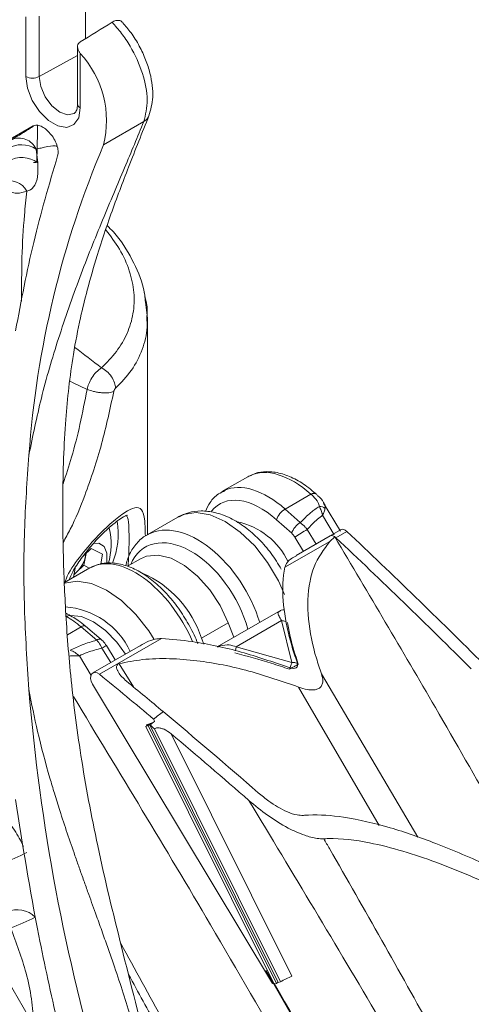
# Model space of a CAD drawing. Units: inches. Extents: x 3 to 99.2, y 1.4 to 64.8.
# Drawn here: x 84.9 to 86, y 57.7 to 60.1 of the extents above; entities that cross this region are included whole.
import ezdxf

# ---------------------------------------------------------------- set-up
doc = ezdxf.new("R2010")
doc.units = ezdxf.units.IN
doc.header["$LTSCALE"] = 6
doc.header["$MEASUREMENT"] = 0

msp = doc.modelspace()

# ---------------------------------------------------------------- linework, layer by layer
at = {"color": 7, "linetype": 'Continuous', "lineweight": 15}
for p, q in [((85.0917, 60.111), (85.0917, 60.0113)), ((84.9463, 59.9192), (84.9463, 60.0642)), ((84.979, 60.0662), (84.979, 59.9189)), ((85.0723, 59.9914), (85.0723, 59.8521)), ((85.0791, 59.975), (85.0791, 59.8425)), ((84.8502, 59.7328), (84.9638, 59.7985)), ((84.9649, 59.7991), (84.9638, 59.7985)), ((85.1356, 59.7525), (85.2337, 59.8091)), ((84.9715, 59.742), (84.9752, 59.709)), ((85.2429, 59.3304), (85.2377, 59.3693)), ((85.2429, 58.8027), (85.2429, 59.3309)), ((85.4874, 58.9438), (85.4243, 58.9074)), ((85.5781, 58.8648), (85.6412, 58.9012)), ((85.6417, 58.9008), (85.6412, 58.9012)), ((85.6533, 58.902), (85.6528, 58.9025)), ((85.5781, 58.8648), (85.6151, 58.8318)), ((85.7134, 58.8108), (85.672, 58.8795)), ((85.3168, 58.8453), (85.2419, 58.8021)), ((85.3194, 58.8468), (85.3168, 58.8453)), ((85.5942, 58.8059), (85.5572, 58.8389)), ((85.7144, 58.8149), (85.6878, 58.7995)), ((85.6878, 58.7995), (85.6052, 58.7519)), ((85.6992, 58.7973), (85.687, 58.7863)), ((85.7286, 58.8103), (85.702, 58.7949)), ((85.0867, 58.751), (85.1054, 58.7685)), ((85.1054, 58.7685), (85.1335, 58.7548)), ((85.5774, 58.723), (85.687, 58.7863)), ((85.0922, 58.7523), (85.088, 58.7283)), ((85.093, 58.7569), (85.0922, 58.7523)), ((85.0922, 58.7523), (85.0928, 58.7567)), ((85.1335, 58.7548), (85.1294, 58.7316)), ((85.2258, 58.7439), (85.1942, 58.7257)), ((85.1024, 58.7215), (85.0405, 58.6858)), ((85.0626, 58.6986), (85.0665, 58.721)), ((85.088, 58.7283), (85.0697, 58.7111)), ((85.088, 58.7283), (85.101, 58.7208)), ((85.0697, 58.7111), (85.0638, 58.7056)), ((85.5613, 58.6148), (85.4124, 58.5288)), ((85.1191, 58.5455), (85.0808, 58.5777)), ((85.1301, 58.5472), (85.0919, 58.5794)), ((85.3743, 58.5504), (85.4394, 58.588)), ((85.4532, 58.5524), (85.4394, 58.588)), ((85.5692, 58.5931), (85.459, 58.5295)), ((85.5949, 58.4913), (85.5692, 58.5931)), ((85.1258, 58.4623), (85.277, 58.5496)), ((85.3799, 58.5358), (85.3743, 58.5504)), ((85.2198, 58.5294), (85.1095, 58.4657)), ((85.1643, 58.4973), (85.1427, 58.5322)), ((85.459, 58.5295), (85.5949, 58.4913)), ((85.109, 58.4384), (85.5472, 57.7086)), ((85.2441, 58.3371), (85.2386, 58.335)), ((85.2386, 58.335), (85.5515, 57.707)), ((85.2401, 58.3388), (85.2566, 58.345)), ((85.2541, 58.3431), (85.2441, 58.3371)), ((85.2441, 58.3371), (85.557, 57.7091)), ((85.2486, 58.3388), (85.5616, 57.7108)), ((85.2595, 58.3295), (85.5669, 57.7128)), ((85.3004, 58.3174), (85.5949, 57.7264)), ((84.9638, 57.6086), (84.8475, 57.8101)), ((85.5502, 57.7097), (85.5472, 57.7086)), ((85.5612, 57.7116), (85.557, 57.7091)), ((85.5616, 57.7108), (85.5669, 57.7128)), ((85.557, 57.7091), (85.5515, 57.707))]:
    msp.add_line(p, q, dxfattribs=at)
at = {"color": 8, "linetype": 'Continuous', "lineweight": 15}
for p, q in [((85.0723, 59.97), (84.979, 59.9189)), ((85.698, 58.8019), (85.6695, 58.8497)), ((85.6322, 58.8151), (85.6536, 58.7797)), ((85.6227, 58.7619), (85.6018, 58.7966)), ((85.048, 58.5588), (85.0808, 58.5777)), ((85.1533, 58.4909), (85.1317, 58.5262)), ((85.0767, 58.5075), (85.1052, 58.4597)), ((85.1739, 58.488), (85.2085, 58.4315)), ((85.9018, 58.065), (85.6667, 58.4633)), ((85.6111, 58.4312), (85.8077, 58.0941)), ((85.2401, 58.3388), (85.2412, 58.3366))]:
    msp.add_line(p, q, dxfattribs=at)
at = {"color": 7, "linetype": 'Continuous', "lineweight": 15, "flags": 128}
for points in [[(85.0791, 59.8425), (85.0751, 59.8186), (85.0636, 59.8022), (85.0459, 59.7952), (85.0242, 59.7986), (85.0012, 59.812), (84.9795, 59.8336), (84.9618, 59.8609), (84.9503, 59.8906), (84.9463, 59.9192)], [(85.6412, 58.9012), (85.6444, 58.9027), (85.6473, 58.9036), (85.6498, 58.9037), (85.6518, 58.9031), (85.6528, 58.9025)], [(85.1432, 58.7327), (85.1437, 58.7354), (85.1441, 58.7572), (85.1374, 58.7735), (85.1245, 58.7816), (85.1108, 58.7814)], [(85.4394, 58.588), (85.4198, 58.6296), (85.3945, 58.6681), (85.365, 58.7014), (85.3329, 58.7275), (85.3002, 58.7449), (85.2688, 58.7526), (85.2404, 58.7501), (85.2258, 58.7439)], [(85.064, 58.7064), (85.0655, 58.7075), (85.0697, 58.7111)], [(85.1888, 58.5115), (85.1678, 58.5408), (85.1405, 58.5692), (85.1114, 58.5902), (85.0823, 58.6028), (85.0551, 58.6059), (85.0434, 58.6041)], [(85.2386, 58.335), (85.2412, 58.3366), (85.2432, 58.338), (85.2445, 58.339), (85.2451, 58.3397), (85.245, 58.3401), (85.244, 58.34), (85.2424, 58.3396), (85.2401, 58.3388)]]:
    msp.add_lwpolyline(points, dxfattribs=at)
at = {"color": 8, "linetype": 'Continuous', "lineweight": 15, "flags": 128}
for points in [[(84.979, 59.9189), (84.9828, 59.8947), (84.9936, 59.8698), (85.0098, 59.848), (85.0289, 59.8326), (85.0479, 59.826), (85.0641, 59.8291), (85.065, 59.8296)], [(84.9747, 59.8012), (84.9748, 59.7829), (84.9734, 59.7117)], [(85.0542, 59.1763), (85.0599, 59.1736), (85.0954, 59.1567)], [(85.6417, 58.9008), (85.6449, 58.9023), (85.6478, 58.9031), (85.6503, 58.9032), (85.6523, 58.9027), (85.6533, 58.9021)], [(85.5768, 58.6566), (85.5619, 58.6899), (85.5355, 58.7349), (85.504, 58.7753), (85.469, 58.809), (85.4324, 58.8346), (85.3958, 58.8506), (85.361, 58.8563), (85.3299, 58.8514), (85.3194, 58.8468)], [(85.0395, 58.6839), (85.0406, 58.6844), (85.0717, 58.6893), (85.1065, 58.6836), (85.1431, 58.6676), (85.1798, 58.642), (85.2147, 58.6082), (85.2462, 58.5679), (85.2593, 58.5472)]]:
    msp.add_lwpolyline(points, dxfattribs=at)
at = {"color": 7, "linetype": 'Continuous', "lineweight": 15}
for centre, radius, start, end in [((84.9018, 59.8116), 0.2411, 345.8193, 42.6692), ((84.9629, 59.9513), 0.0362, 242.6784, 296.4556), ((85.0933, 59.9116), 0.1558, 230.5142, 230.7594), ((84.9355, 59.6864), 0.0663, 57.101, 120.635), ((84.9301, 59.7236), 0.0453, 24.0494, 114.3276), ((87.3369, 58.8234), 2.3893, 157.1163, 175.8525), ((84.9364, 59.6558), 0.0658, 53.8726, 120.0632), ((84.9083, 59.6197), 0.0449, 26.2942, 114.3759), ((85.6011, 58.8248), 0.0461, 119.9151, 162.2601), ((85.6608, 58.8464), 0.0252, 53.7404, 88.1149), ((84.9955, 58.7791), 0.1587, 342.6119, 14.3267), ((85.4238, 58.6579), 0.18, 25.9074, 77.6125), ((85.6381, 58.7919), 0.0461, 119.9151, 162.2601), ((85.8783, 58.3784), 0.5013, 119.4017, 123.4646), ((85.0167, 58.7668), 0.0768, 313.6074, 349.1017), ((85.1251, 58.4689), 0.2622, 18.1033, 66.3675), ((85.0876, 58.5702), 0.0102, 65.123, 132.0694), ((85.1678, 58.4732), 0.0641, 112.8517, 124.2216), ((78.3548, 48.1957), 11.2914, 53.96898, 66.03639), ((89.7409, 58.8229), 4.8038, 184.7513, 196.5282), ((84.7443, 58.4093), 0.4325, 289.646, 298.1807), ((84.9246, 57.8253), 0.0634, 45.4104, 112.3312), ((84.7607, 58.2603), 0.442, 289.672, 298.1287), ((85.6726, 57.5316), 0.2098, 111.7453, 120.2664)]:
    msp.add_arc(centre, radius, start, end, dxfattribs=at)
at = {"color": 8, "linetype": 'Continuous', "lineweight": 15}
for centre, radius, start, end in [((85.0838, 59.8531), 0.0116, 185.1098, 246.2104), ((87.7694, 62.7371), 4.4054, 232.1402, 233.2044), ((84.9851, 58.805), 0.1865, 337.2821, 9.4351), ((85.0283, 58.4368), 0.1904, 25.2973, 85.8074), ((85.5684, 58.5651), 0.028, 68.8242, 88.2986), ((85.1259, 58.538), 0.0101, 64.7323, 132.1483), ((84.696, 58.691), 0.78, 347.426, 348.0483)]:
    msp.add_arc(centre, radius, start, end, dxfattribs=at)
at = {"color": 7, "linetype": 'Continuous', "lineweight": 15}
for centre, major_axis, ratio, start_param, end_param in [((86.9327, 60.9892), (4.9301, 3.0012), 0.02266, 1.925569, 1.9425), ((85.6041, 58.7407), (-0.1165, 0.2032), 0.558245, 6.244585, 6.284833), ((85.541, 58.7043), (-0.1165, 0.2032), 0.558245, 6.235566, 6.284833), ((85.7255, 58.7953), (-0.0111, 0.0196), 0.520581, 5.249006, 6.287491), ((85.3599, 58.5997), (-0.1186, 0.202), 0.595991, 6.251643, 6.278741), ((85.6989, 58.78), (-0.0111, 0.0196), 0.520581, 5.249006, 6.287491), ((85.6989, 58.78), (-0.0111, 0.0196), 0.520581, 5.437595, 6.287491), ((84.1563, 51.3098), (-5.5439, 9.7895), 0.520581, 5.204028, 5.249006), ((84.1829, 51.3252), (-5.5439, 9.7895), 0.520581, 5.203508, 5.249006), ((85.1209, 58.4463), (-0.0114, 0.0194), 0.634117, 5.238306, 7.885283), ((82.6865, 50.4613), (-5.7227, 9.6861), 0.634117, 5.221845, 5.238306), ((82.7131, 50.4767), (-5.7227, 9.6861), 0.634117, 5.222244, 5.233442), ((175.6174, 104.1092), (107.539, 63.5353), 0.089506, 2.513151, 2.51355), ((175.6174, 104.1092), (107.539, 63.5353), 0.089506, 2.513151, 2.51355), ((82.7131, 50.4767), (-5.7227, 9.6861), 0.634117, 5.193155, 5.222244), ((175.6563, 104.1316), (107.539, 63.5353), 0.089506, 2.514176, 2.514369), ((82.7843, 50.5178), (-5.696, 9.7017), 0.619911, 5.221496, 5.222871), ((88.7601, 53.9676), (-4.8819, 10.1712), 0.127671, 1.064674, 1.0653), ((82.6865, 50.4613), (-5.7227, 9.6861), 0.634117, 5.192634, 5.216498)]:
    msp.add_ellipse(centre, major_axis=major_axis, ratio=ratio, start_param=start_param, end_param=end_param, dxfattribs=at)
at = {"color": 8, "linetype": 'Continuous', "lineweight": 15}
for centre, major_axis, ratio, start_param, end_param in [((85.6041, 58.7407), (-0.1165, 0.2032), 0.558245, 5.254247, 6.244585), ((85.541, 58.7043), (-0.1165, 0.2032), 0.558245, 5.254247, 6.235566), ((85.5241, 58.6946), (-0.1048, 0.1829), 0.556117, 5.254417, 6.51079), ((85.3599, 58.5997), (-0.1186, 0.202), 0.595991, 4.324542, 6.251643), ((85.3438, 58.5902), (-0.1069, 0.1817), 0.598057, 4.279539, 6.703), ((85.2185, 58.5181), (-0.1157, 0.2037), 0.558732, 4.516718, 6.287091), ((85.0375, 58.4136), (-0.1178, 0.2025), 0.596511, 5.250718, 5.465108)]:
    msp.add_ellipse(centre, major_axis=major_axis, ratio=ratio, start_param=start_param, end_param=end_param, dxfattribs=at)
at = {"color": 7, "linetype": 'Continuous', "lineweight": 15}
for points, knots in [([(85.1563, 60.0514), (85.1578, 60.0523), (85.1629, 60.0551), (85.1713, 60.0567), (85.1786, 60.055), (85.1811, 60.0513), (85.1818, 60.0504)], [0, 0, 0, 0, 0.1495882, 0.5009728, 0.873633, 1, 1, 1, 1]), ([(85.2337, 59.8091), (85.2379, 59.8259), (85.2461, 59.859), (85.2331, 59.9267), (85.2076, 59.9833), (85.1801, 60.0248), (85.1642, 60.0426), (85.1563, 60.0514)], [0, 0, 0, 0, 0.25177, 0.497751, 0.748053, 0.87548, 1, 1, 1, 1]), ([(85.2463, 59.8234), (85.2504, 59.838), (85.2589, 59.8688), (85.2524, 59.9179), (85.2389, 59.9604), (85.2232, 59.994), (85.2042, 60.0251), (85.1892, 60.0421), (85.1824, 60.0498)], [0, 0, 0, 0, 0.219156, 0.462913, 0.595057, 0.733592, 0.879086, 1, 1, 1, 1]), ([(85.0787, 60.0032), (85.0772, 60.002), (85.0741, 59.9996), (85.0721, 59.9941), (85.0723, 59.9878), (85.0747, 59.9812), (85.0777, 59.977), (85.0791, 59.975)], [0, 0, 0, 0, 0.193873, 0.387568, 0.58618, 0.798916, 1, 1, 1, 1]), ([(85.0723, 59.8521), (85.0721, 59.8492), (85.0718, 59.8408), (85.0682, 59.8322), (85.0659, 59.8305), (85.0648, 59.8297)], [0, 0, 0, 0, 0.216248, 0.620721, 1, 1, 1, 1]), ([(85.2485, 57.5277), (85.2252, 57.6178), (85.1808, 57.7898), (85.1211, 58.0359), (85.0795, 58.2577), (85.0546, 58.4537), (85.0421, 58.6222), (85.0368, 58.7648), (85.0357, 58.8849), (85.038, 58.9895), (85.0429, 59.0805), (85.0507, 59.1631), (85.0621, 59.2453), (85.0773, 59.3239), (85.0969, 59.4043), (85.1212, 59.4889), (85.155, 59.5895), (85.1989, 59.7049), (85.2298, 59.7822), (85.2463, 59.8233)], [0, 0, 0, 0, 0.099182, 0.189314, 0.270557, 0.343411, 0.408552, 0.465381, 0.51552, 0.560704, 0.605209, 0.644213, 0.686073, 0.733419, 0.769041, 0.81356, 0.86702, 0.929167, 1, 1, 1, 1]), ([(84.9115, 59.7649), (84.9219, 59.7711), (84.943, 59.7838), (84.9613, 59.7954), (84.9639, 59.798), (84.9649, 59.7991)], [0, 0, 0, 0, 0.370012, 0.747156, 1, 1, 1, 1]), ([(84.9538, 58.9962), (84.9633, 59.0427), (84.9829, 59.1387), (85.0257, 59.2839), (85.0768, 59.4297), (85.1326, 59.569), (85.1881, 59.6983), (85.2186, 59.7724), (85.2337, 59.8091)], [0, 0, 0, 0, 0.155883, 0.32157, 0.496854, 0.66936, 0.836141, 1, 1, 1, 1]), ([(84.9638, 59.7985), (84.9667, 59.7995), (84.9725, 59.8017), (84.9834, 59.799), (84.9907, 59.7938), (84.9942, 59.7913)], [0, 0, 0, 0, 0.3387393, 0.6774819, 1, 1, 1, 1]), ([(84.9947, 59.7909), (85.0001, 59.7858), (85.0094, 59.7771), (85.0194, 59.7602), (85.0245, 59.7451), (85.0255, 59.7331), (85.0242, 59.7275), (85.0237, 59.7254)], [0, 0, 0, 0, 0.292655, 0.497179, 0.702462, 0.888819, 1, 1, 1, 1]), ([(85.0237, 59.7254), (85.0032, 59.6561), (84.9628, 59.5195), (84.935, 59.3721), (84.9213, 59.2993)], [0, 0, 0, 0, 0.506553, 1, 1, 1, 1]), ([(84.9752, 59.709), (84.9756, 59.6969), (84.9762, 59.6812), (84.9718, 59.6594), (84.9662, 59.6492), (84.9569, 59.6423), (84.952, 59.6408), (84.9485, 59.6396)], [0, 0, 0, 0, 0.313701, 0.410634, 0.759614, 0.827062, 1, 1, 1, 1]), ([(84.9709, 59.7103), (84.9703, 59.7094), (84.9696, 59.7085), (84.9655, 59.7094), (84.965, 59.7095)], [0, 0, 0, 0, 0.879305, 1, 1, 1, 1]), ([(85.2377, 59.3693), (85.2366, 59.3805), (85.2332, 59.4155), (85.2063, 59.4735), (85.1754, 59.5252), (85.1496, 59.5507), (85.1444, 59.5558)], [0, 0, 0, 0, 0.172226, 0.540162, 0.907513, 1, 1, 1, 1]), ([(85.2345, 59.3928), (85.2364, 59.3843), (85.2383, 59.3756), (85.2429, 59.3548), (85.2421, 59.3427), (85.2412, 59.3308)], [0, 0, 0, 0, 0.407697, 0.415263, 1, 1, 1, 1]), ([(85.0954, 59.1567), (85.0966, 59.1612), (85.0992, 59.1706), (85.1069, 59.1852), (85.1176, 59.1996), (85.1262, 59.206), (85.1307, 59.2093)], [0, 0, 0, 0, 0.214068, 0.452046, 0.713997, 1, 1, 1, 1]), ([(85.1649, 59.1593), (85.1644, 59.1638), (85.1633, 59.1731), (85.1555, 59.1878), (85.1442, 59.2009), (85.1351, 59.2066), (85.1307, 59.2093)], [0, 0, 0, 0, 0.241873, 0.5, 0.758127, 1, 1, 1, 1]), ([(85.1606, 59.1513), (85.1568, 59.1502), (85.151, 59.1485), (85.14, 59.148), (85.1307, 59.1484), (85.121, 59.1496), (85.1087, 59.152), (85.1006, 59.1549), (85.0954, 59.1567)], [0, 0, 0, 0, 0.239045, 0.368096, 0.5, 0.631904, 0.760955, 1, 1, 1, 1]), ([(85.1649, 59.1593), (85.1643, 59.1587), (85.1632, 59.1575), (85.1619, 59.1552), (85.161, 59.1531), (85.1607, 59.1519), (85.1606, 59.1513)], [0, 0, 0, 0, 0.315228, 0.619872, 0.812588, 1, 1, 1, 1]), ([(84.9536, 58.425), (84.9494, 58.4917), (84.941, 58.6232), (84.941, 58.8141), (84.9495, 58.9351), (84.9538, 58.9962)], [0, 0, 0, 0, 0.337873, 0.666096, 1, 1, 1, 1]), ([(85.6528, 58.9025), (85.6471, 58.9074), (85.6304, 58.9215), (85.6016, 58.9396), (85.567, 58.9534), (85.5345, 58.9573), (85.5092, 58.9546), (85.4974, 58.9479), (85.4936, 58.9457)], [0, 0, 0, 0, 0.108775, 0.316114, 0.525429, 0.734379, 0.915267, 1, 1, 1, 1]), ([(85.4318, 58.9099), (85.4263, 58.9075), (85.412, 58.9011), (85.3953, 58.8834), (85.3874, 58.8667), (85.3839, 58.8592)], [0, 0, 0, 0, 0.255864, 0.663879, 1, 1, 1, 1]), ([(85.6616, 58.8716), (85.6608, 58.8746), (85.6583, 58.8833), (85.65, 58.8931), (85.6432, 58.8994), (85.6417, 58.9008)], [0, 0, 0, 0, 0.283772, 0.839013, 1, 1, 1, 1]), ([(85.6729, 58.8789), (85.6725, 58.8797), (85.6689, 58.8867), (85.6619, 58.8942), (85.6548, 58.9005), (85.6532, 58.902)], [0, 0, 0, 0, 0.088256, 0.785121, 1, 1, 1, 1]), ([(85.6151, 58.8318), (85.6232, 58.8403), (85.6371, 58.8546), (85.6544, 58.8667), (85.6616, 58.8716)], [0, 0, 0, 0, 0.585846, 1, 1, 1, 1]), ([(85.6695, 58.8497), (85.6695, 58.8498), (85.6694, 58.85), (85.6694, 58.8503), (85.6692, 58.8508), (85.669, 58.8518), (85.6686, 58.8536), (85.6676, 58.8569), (85.6655, 58.8635), (85.6632, 58.8683), (85.6616, 58.8716)], [0, 0, 0, 0, 0.009106, 0.021049, 0.039442, 0.073907, 0.138554, 0.260451, 0.495497, 1, 1, 1, 1]), ([(85.6757, 58.8668), (85.675, 58.8642), (85.674, 58.8604), (85.6719, 58.8552), (85.6708, 58.8526), (85.6702, 58.8513), (85.6699, 58.8506), (85.6697, 58.8502), (85.6696, 58.8499), (85.6695, 58.8498), (85.6695, 58.8497)], [0, 0, 0, 0, 0.520957, 0.752432, 0.869902, 0.931304, 0.96367, 0.980776, 0.990905, 1, 1, 1, 1]), ([(85.6718, 58.8793), (85.6728, 58.8784), (85.6767, 58.8747), (85.6761, 58.8701), (85.6757, 58.8668)], [0, 0, 0, 0, 0.261849, 1, 1, 1, 1]), ([(85.0511, 58.692), (85.0541, 58.6986), (85.0622, 58.7164), (85.0812, 58.7449), (85.1053, 58.7755), (85.1304, 58.8023), (85.1537, 58.824), (85.1737, 58.8395), (85.1869, 58.848), (85.194, 58.8495), (85.1928, 58.8497), (85.1925, 58.8497)], [0, 0, 0, 0, 0.0777932, 0.2108839, 0.3455071, 0.4793914, 0.6115026, 0.7417051, 0.8700242, 0.9734261, 1, 1, 1, 1]), ([(85.5689, 58.7186), (85.5609, 58.7315), (85.5447, 58.7578), (85.5146, 58.7923), (85.4812, 58.8218), (85.4449, 58.8442), (85.4086, 58.8576), (85.3741, 58.8615), (85.3443, 58.8584), (85.328, 58.85), (85.3209, 58.8464)], [0, 0, 0, 0, 0.1301504, 0.2645566, 0.4002429, 0.5379827, 0.6778645, 0.7979478, 0.912265, 1, 1, 1, 1]), ([(85.6695, 58.8497), (85.6654, 58.8467), (85.6513, 58.8362), (85.6401, 58.8238), (85.6322, 58.8151)], [0, 0, 0, 0, 0.294934, 1, 1, 1, 1]), ([(85.6151, 58.8318), (85.6193, 58.8285), (85.6255, 58.8236), (85.6306, 58.8172), (85.6322, 58.8151)], [0, 0, 0, 0, 0.680684, 1, 1, 1, 1]), ([(85.2462, 58.8035), (85.2441, 58.8027), (85.2324, 58.7982), (85.2158, 58.7818), (85.1983, 58.7571), (85.1924, 58.7365), (85.1896, 58.7268)], [0, 0, 0, 0, 0.072241, 0.3923, 0.710372, 1, 1, 1, 1]), ([(85.6018, 58.7966), (85.6011, 58.7977), (85.5989, 58.8012), (85.5961, 58.804), (85.5942, 58.8059)], [0, 0, 0, 0, 0.318358, 1, 1, 1, 1]), ([(85.6992, 58.7973), (85.7814, 58.6589), (85.9138, 58.436), (86.0425, 58.2107), (86.0913, 58.1252)], [0, 0, 0, 0, 0.620555, 1, 1, 1, 1]), ([(85.687, 58.7863), (85.6725, 58.7663), (85.6505, 58.7361), (85.6332, 58.6717), (85.6313, 58.597), (85.6475, 58.5206), (85.6625, 58.476), (85.6667, 58.4633)], [0, 0, 0, 0, 0.218552, 0.329883, 0.608727, 0.888744, 1, 1, 1, 1]), ([(85.6056, 58.7509), (85.5973, 58.7467), (85.5847, 58.7403), (85.5792, 58.7273), (85.5774, 58.723)], [0, 0, 0, 0, 0.664105, 1, 1, 1, 1]), ([(85.3654, 58.5362), (85.3653, 58.5365), (85.3606, 58.551), (85.346, 58.5794), (85.3221, 58.6195), (85.2934, 58.6556), (85.2619, 58.6864), (85.2284, 58.7107), (85.1939, 58.7273), (85.1609, 58.7346), (85.1304, 58.7339), (85.1135, 58.7263), (85.1053, 58.7226)], [0, 0, 0, 0, 0.002086, 0.115285, 0.228386, 0.341665, 0.455382, 0.569885, 0.685416, 0.801441, 0.902981, 1, 1, 1, 1]), ([(85.5774, 58.723), (85.5764, 58.7167), (85.5709, 58.6834), (85.5731, 58.6197), (85.5884, 58.5483), (85.6027, 58.5053), (85.6073, 58.4917)], [0, 0, 0, 0, 0.084243, 0.450521, 0.826243, 1, 1, 1, 1]), ([(85.0919, 58.5794), (85.086, 58.5842), (85.0705, 58.5968), (85.0541, 58.6056), (85.0441, 58.611)], [0, 0, 0, 0, 0.382037, 1, 1, 1, 1]), ([(85.5758, 58.6193), (85.5735, 58.6191), (85.5683, 58.6188), (85.5641, 58.6157), (85.5618, 58.614)], [0, 0, 0, 0, 0.461068, 1, 1, 1, 1]), ([(85.5836, 58.5883), (85.5858, 58.5769), (85.5922, 58.5431), (85.603, 58.5093), (85.6102, 58.4869)], [0, 0, 0, 0, 0.337009, 1, 1, 1, 1]), ([(85.277, 58.5496), (85.2718, 58.5492), (85.251, 58.5474), (85.2333, 58.5369), (85.2199, 58.5291)], [0, 0, 0, 0, 0.249098, 1, 1, 1, 1]), ([(85.5859, 58.4794), (85.5479, 58.4924), (85.4712, 58.5186), (85.3668, 58.5418), (85.3018, 58.5475), (85.277, 58.5496)], [0, 0, 0, 0, 0.378436, 0.763195, 1, 1, 1, 1]), ([(85.0546, 58.5212), (85.0642, 58.5257), (85.0844, 58.5353), (85.1071, 58.542), (85.1191, 58.5455)], [0, 0, 0, 0, 0.472799, 1, 1, 1, 1]), ([(85.1317, 58.5262), (85.1194, 58.5229), (85.1002, 58.5178), (85.0829, 58.5102), (85.0767, 58.5075)], [0, 0, 0, 0, 0.639484, 1, 1, 1, 1]), ([(85.1317, 58.5262), (85.1306, 58.5285), (85.127, 58.5358), (85.1223, 58.5416), (85.1191, 58.5455)], [0, 0, 0, 0, 0.319316, 1, 1, 1, 1]), ([(85.1425, 58.532), (85.1399, 58.5361), (85.1357, 58.5427), (85.1299, 58.5474), (85.1276, 58.5492)], [0, 0, 0, 0, 0.610586, 1, 1, 1, 1]), ([(85.0767, 58.5075), (85.0766, 58.5075), (85.0764, 58.5075), (85.0762, 58.5075), (85.0757, 58.5075), (85.0748, 58.5076), (85.0732, 58.5076), (85.0699, 58.5077), (85.0628, 58.5076), (85.0563, 58.507), (85.0519, 58.5066)], [0, 0, 0, 0, 0.009095, 0.019224, 0.03633, 0.068696, 0.130098, 0.247568, 0.479043, 1, 1, 1, 1]), ([(85.0546, 58.5212), (85.0585, 58.5193), (85.0643, 58.5164), (85.0705, 58.5122), (85.0735, 58.51), (85.075, 58.5089), (85.0758, 58.5082), (85.0762, 58.5079), (85.0765, 58.5077), (85.0766, 58.5076), (85.0767, 58.5075)], [0, 0, 0, 0, 0.504503, 0.739549, 0.861446, 0.926093, 0.960558, 0.978951, 0.990894, 1, 1, 1, 1]), ([(85.5888, 58.4745), (85.5741, 58.4796), (85.5303, 58.4945), (85.4854, 58.5065), (85.4557, 58.5144)], [0, 0, 0, 0, 0.336979, 1, 1, 1, 1]), ([(85.1914, 58.4456), (85.1839, 58.4526), (85.1746, 58.4614), (85.1683, 58.4739), (85.1669, 58.4799), (85.1683, 58.4844), (85.1705, 58.4869), (85.1728, 58.4876), (85.1739, 58.488)], [0, 0, 0, 0, 0.509749, 0.639171, 0.804921, 0.873394, 0.942453, 1, 1, 1, 1]), ([(85.6111, 58.4312), (85.571, 58.445), (85.4901, 58.473), (85.3834, 58.4946), (85.2962, 58.5014), (85.2319, 58.4999), (85.1926, 58.4919), (85.1739, 58.488)], [0, 0, 0, 0, 0.278818, 0.56373, 0.711795, 0.862888, 1, 1, 1, 1]), ([(85.6073, 58.4917), (85.608, 58.4892), (85.6091, 58.4853), (85.6078, 58.4811), (85.6063, 58.4792), (85.6048, 58.4781), (85.603, 58.4773), (85.6001, 58.4767), (85.5942, 58.4767), (85.5892, 58.4783), (85.5859, 58.4794)], [0, 0, 0, 0, 0.256938, 0.384748, 0.442863, 0.499861, 0.557181, 0.6157, 0.744721, 1, 1, 1, 1]), ([(85.5949, 58.4913), (85.5944, 58.4902), (85.5935, 58.4879), (85.592, 58.4837), (85.5904, 58.4792), (85.5894, 58.4761), (85.5888, 58.4745)], [0, 0, 0, 0, 0.249472, 0.499253, 0.748736, 1, 1, 1, 1]), ([(85.6102, 58.4869), (85.6094, 58.4864), (85.6077, 58.4856), (85.6024, 58.4826), (85.5958, 58.4787), (85.5911, 58.4759), (85.5888, 58.4745)], [0, 0, 0, 0, 0.242125, 0.5, 0.757875, 1, 1, 1, 1]), ([(85.6102, 58.4869), (85.6093, 58.4876), (85.6075, 58.4891), (85.6037, 58.4905), (85.5995, 58.4914), (85.5964, 58.4914), (85.5949, 58.4913)], [0, 0, 0, 0, 0.251114, 0.500373, 0.750252, 1, 1, 1, 1]), ([(85.6667, 58.4633), (85.6684, 58.4572), (85.671, 58.4479), (85.6687, 58.4365), (85.6639, 58.4296), (85.6562, 58.4254), (85.6454, 58.4236), (85.6299, 58.4249), (85.6181, 58.4288), (85.6111, 58.4312)], [0, 0, 0, 0, 0.233633, 0.35365, 0.454656, 0.556246, 0.6464, 0.790392, 1, 1, 1, 1]), ([(85.2337, 57.5129), (85.2287, 57.5323), (85.2183, 57.5722), (85.2006, 57.6322), (85.181, 57.6943), (85.1628, 57.7483), (85.1467, 57.7945), (85.1329, 57.8333), (85.1171, 57.8774), (85.1023, 57.9183), (85.0907, 57.9507), (85.0844, 57.9684), (85.0811, 57.9776), (85.0794, 57.9822), (85.0786, 57.9846), (85.0782, 57.9858), (85.078, 57.9864), (85.0779, 57.9867), (85.0778, 57.9868), (85.0778, 57.9869), (85.0778, 57.9869), (85.0778, 57.9869), (85.0778, 57.987), (85.0778, 57.987), (85.0778, 57.987), (85.0778, 57.987), (85.0778, 57.987), (85.0778, 57.987), (85.0773, 57.9883), (85.0734, 57.9993), (85.063, 58.0287), (85.0471, 58.0752), (85.0304, 58.1259), (85.0164, 58.1705), (84.9974, 58.2346), (84.9747, 58.3186), (84.9604, 58.3908), (84.9536, 58.425)], [0, 0, 0, 0, 0.057257, 0.117784, 0.181683, 0.249043, 0.288365, 0.330333, 0.374954, 0.433229, 0.466165, 0.483583, 0.492529, 0.497062, 0.499343, 0.500487, 0.50106, 0.501347, 0.50149, 0.501562, 0.501598, 0.501616, 0.501625, 0.501629, 0.501632, 0.501633, 0.501633, 0.501633, 0.501634, 0.50607, 0.538911, 0.601051, 0.663965, 0.712168, 0.753972, 0.883488, 1, 1, 1, 1]), ([(85.3004, 58.3174), (85.295, 58.3214), (85.2874, 58.327), (85.2754, 58.3312), (85.2683, 58.3322), (85.2627, 58.3315), (85.2606, 58.3302), (85.2595, 58.3295)], [0, 0, 0, 0, 0.4485284, 0.6249555, 0.8029782, 0.9049323, 1, 1, 1, 1]), ([(85.6226, 58.1184), (85.6177, 58.1185), (85.6045, 58.1189), (85.5744, 58.1301), (85.5422, 58.149), (85.5209, 58.1667), (85.5124, 58.1736)], [0, 0, 0, 0, 0.118581, 0.314846, 0.730408, 1, 1, 1, 1]), ([(84.9213, 58.1569), (84.9386, 58.0466), (84.9668, 57.8669), (85.0078, 57.6835), (85.0237, 57.6126)], [0, 0, 0, 0, 0.61328, 1, 1, 1, 1]), ([(88.0877, 52.7543), (88.0802, 52.7762), (88.0204, 52.9514), (87.9007, 53.2797), (87.7224, 53.7379), (87.5342, 54.1944), (87.3368, 54.6492), (87.1306, 55.1024), (86.9163, 55.553), (86.6771, 56.0347), (86.4111, 56.5464), (86.1156, 57.0878), (85.8096, 57.6247), (85.5965, 57.978), (85.49, 58.1546)], [0, 0, 0, 0, 0.011834, 0.094574, 0.177432, 0.260202, 0.342973, 0.426, 0.509026, 0.591772, 0.693628, 0.795485, 0.897742, 1, 1, 1, 1]), ([(85.49, 58.1546), (85.5047, 58.1424), (85.5342, 58.118), (85.5804, 58.0894), (85.6214, 58.0706), (85.6515, 58.0618), (85.667, 58.0615), (85.6724, 58.0614)], [0, 0, 0, 0, 0.285205, 0.569807, 0.774624, 0.92155, 1, 1, 1, 1]), ([(86.0747, 57.9955), (86.0318, 58.0143), (85.9531, 58.0488), (85.8347, 58.0901), (85.7301, 58.1149), (85.6584, 58.1209), (85.6268, 58.1186), (85.6226, 58.1184)], [0, 0, 0, 0, 0.295118, 0.541927, 0.787806, 0.972081, 1, 1, 1, 1]), ([(86.1079, 57.9367), (86.0542, 57.9603), (85.9748, 57.9953), (85.8656, 58.0321), (85.7778, 58.0546), (85.712, 58.0631), (85.6759, 58.0616), (85.6724, 58.0614)], [0, 0, 0, 0, 0.3824477, 0.5667347, 0.750745, 0.9761484, 1, 1, 1, 1]), ([(85.6724, 58.0614), (85.677, 58.0534), (85.7673, 57.8969), (85.9405, 57.5899), (86.1859, 57.1369), (86.4237, 56.6796), (86.6093, 56.3078), (86.7884, 55.9386), (86.9614, 55.5722), (87.1677, 55.1178), (87.3669, 54.6613), (87.5588, 54.2028), (87.745, 53.7351), (87.9258, 53.2584), (88.036, 52.9347), (88.0911, 52.7727)], [0, 0, 0, 0, 0.004716, 0.092308, 0.1799, 0.267771, 0.355642, 0.392411, 0.477915, 0.563375, 0.648835, 0.734535, 0.820234, 0.910052, 1, 1, 1, 1]), ([(84.9649, 57.6092), (84.9638, 57.6298), (84.9615, 57.6714), (84.9444, 57.7508), (84.9232, 57.8077), (84.9095, 57.8441)], [0, 0, 0, 0, 0.260044, 0.526046, 1, 1, 1, 1]), ([(85.1967, 57.7303), (85.2203, 57.687), (85.3466, 57.4554), (85.5665, 57.0413), (85.8517, 56.4949), (86.12, 55.9673), (86.3735, 55.4562), (86.6162, 54.9537), (86.8539, 54.4489), (87.0922, 53.9308), (87.3333, 53.3934), (87.5462, 52.9092), (87.6768, 52.6036), (87.7278, 52.4843)], [0, 0, 0, 0, 0.025258, 0.135103, 0.240241, 0.341281, 0.438831, 0.533373, 0.628338, 0.726297, 0.827604, 0.93275, 1, 1, 1, 1]), ([(87.7285, 53.3231), (87.6245, 53.5713), (87.416, 54.0686), (87.0786, 54.8093), (86.7238, 55.5457), (86.3505, 56.2754), (85.9615, 56.9981), (85.6879, 57.4725), (85.5513, 57.7094)], [0, 0, 0, 0, 0.1660991, 0.3329034, 0.4997022, 0.6664679, 0.8334163, 1, 1, 1, 1])]:
    msp.add_open_spline(points, degree=3, knots=knots, dxfattribs=at)
at = {"color": 8, "linetype": 'Continuous', "lineweight": 15}
for points, knots in [([(85.2462, 59.8235), (85.2455, 59.8218), (85.243, 59.8161), (85.2376, 59.812), (85.2337, 59.8091)], [0, 0, 0, 0, 0.281024, 1, 1, 1, 1]), ([(85.0224, 59.7495), (85.0193, 59.7498), (85.0111, 59.7505), (84.9916, 59.7468), (84.9756, 59.743), (84.9715, 59.742)], [0, 0, 0, 0, 0.307754, 0.82168, 1, 1, 1, 1]), ([(84.9485, 59.6396), (84.9409, 59.6372), (84.9247, 59.6319), (84.8997, 59.6392), (84.8837, 59.6524), (84.8799, 59.6555)], [0, 0, 0, 0, 0.40601, 0.859385, 1, 1, 1, 1]), ([(84.9361, 59.3714), (84.936, 59.4074), (84.9359, 59.4802), (84.9413, 59.5674), (84.9466, 59.6202), (84.9485, 59.6396)], [0, 0, 0, 0, 0.383013, 0.773429, 1, 1, 1, 1]), ([(85.1307, 59.2093), (85.1435, 59.2222), (85.1692, 59.2482), (85.1949, 59.2928), (85.2096, 59.341), (85.2117, 59.3923), (85.2005, 59.4453), (85.1778, 59.4973), (85.1529, 59.53), (85.141, 59.5456)], [0, 0, 0, 0, 0.141658, 0.284118, 0.427853, 0.572786, 0.718831, 0.865993, 1, 1, 1, 1]), ([(85.2412, 59.3308), (85.2417, 59.3232), (85.2432, 59.2965), (85.2311, 59.253), (85.2064, 59.2021), (85.1787, 59.1735), (85.1649, 59.1593)], [0, 0, 0, 0, 0.117996, 0.411237, 0.707722, 1, 1, 1, 1]), ([(85.0371, 58.9262), (85.0443, 58.9478), (85.0601, 58.9958), (85.0794, 59.073), (85.09, 59.1282), (85.0954, 59.1567)], [0, 0, 0, 0, 0.28444, 0.629549, 1, 1, 1, 1]), ([(85.1606, 59.1513), (85.1515, 59.1088), (85.1334, 59.0238), (85.0962, 58.9116), (85.0636, 58.8312), (85.0431, 58.7943), (85.0372, 58.7834)], [0, 0, 0, 0, 0.33938, 0.678728, 0.906023, 1, 1, 1, 1]), ([(85.0415, 58.6864), (85.0424, 58.6891), (85.0496, 58.71), (85.0773, 58.7486), (85.117, 58.7962), (85.1567, 58.8337), (85.1893, 58.8588), (85.2139, 58.8708), (85.2296, 58.8665), (85.2366, 58.8435), (85.2373, 58.8126), (85.2376, 58.7995)], [0, 0, 0, 0, 0.017696, 0.140174, 0.265116, 0.386285, 0.504014, 0.626377, 0.7597, 0.898168, 1, 1, 1, 1]), ([(85.1978, 58.792), (85.1978, 58.7923), (85.1978, 58.8055), (85.197, 58.8298), (85.1951, 58.8477), (85.1895, 58.8486), (85.188, 58.8489)], [0, 0, 0, 0, 0.008279, 0.380426, 0.832819, 1, 1, 1, 1]), ([(85.1954, 58.7251), (85.196, 58.7345), (85.1977, 58.7584), (85.1978, 58.7793), (85.1978, 58.792)], [0, 0, 0, 0, 0.392393, 1, 1, 1, 1]), ([(85.5692, 58.5931), (85.5671, 58.5971), (85.5624, 58.6058), (85.5607, 58.6109), (85.5604, 58.6139), (85.5612, 58.614), (85.5618, 58.614)], [0, 0, 0, 0, 0.319535, 0.687147, 0.785525, 1, 1, 1, 1]), ([(85.4139, 58.5285), (85.4162, 58.5295), (85.425, 58.5331), (85.4409, 58.5352), (85.4533, 58.5313), (85.459, 58.5295)], [0, 0, 0, 0, 0.162863, 0.619492, 1, 1, 1, 1]), ([(87.9586, 52.4873), (87.903, 52.6345), (87.7689, 52.9898), (87.5422, 53.5518), (87.2779, 54.1722), (86.9998, 54.7896), (86.7182, 55.3835), (86.4349, 55.9539), (86.1274, 56.5471), (85.7828, 57.1808), (85.4204, 57.8176), (85.1744, 58.2233), (85.0622, 58.4083)], [0, 0, 0, 0, 0.072729, 0.17548, 0.278288, 0.3811, 0.483857, 0.576686, 0.669515, 0.785917, 0.902357, 1, 1, 1, 1]), ([(84.8762, 58.1286), (84.879, 58.1264), (84.8939, 58.1145), (84.9181, 58.088), (84.9339, 58.0562), (84.9409, 58.0422)], [0, 0, 0, 0, 0.113491, 0.610486, 1, 1, 1, 1]), ([(85.1775, 57.8062), (85.247, 57.6797), (85.5094, 57.2023), (85.878, 56.4892), (86.2027, 55.844), (86.4594, 55.3226), (86.712, 54.7992), (87.0393, 54.0989), (87.3567, 53.3965), (87.5955, 52.8504), (87.7284, 52.5384), (87.7611, 52.4616)], [0, 0, 0, 0, 0.0724771, 0.2737175, 0.4038609, 0.4363951, 0.5668368, 0.6972226, 0.8273661, 0.9575095, 1, 1, 1, 1]), ([(85.5313, 57.7408), (85.6353, 57.5592), (85.8652, 57.1578), (86.1806, 56.5684), (86.4833, 55.9771), (86.7632, 55.4035), (87.0405, 54.806), (87.3134, 54.1849), (87.5722, 53.5609), (87.7931, 52.9978), (87.9236, 52.6428), (87.9772, 52.4968)], [0, 0, 0, 0, 0.107502, 0.2375363, 0.34342, 0.4493033, 0.5664737, 0.6837113, 0.8009458, 0.9181121, 1, 1, 1, 1])]:
    msp.add_open_spline(points, degree=3, knots=knots, dxfattribs=at)

doc.saveas('drawing.dxf')
